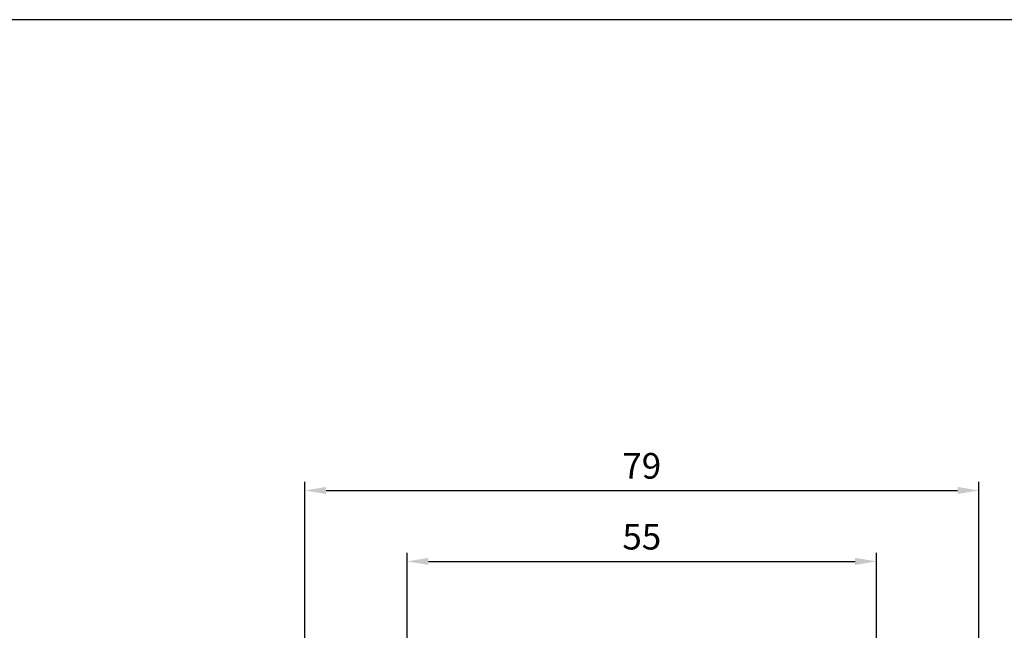
# Model space of a CAD drawing. Units: millimetres. Extents: x -3488 to 1827, y -2259 to -513.
# Drawn here: x -1247 to -1132, y -1309 to -1237 of the extents above; entities that cross this region are included whole.
import ezdxf

# ---------------------------------------------------------------- set-up
doc = ezdxf.new("R2010")
doc.units = ezdxf.units.MM
doc.layers.add('d', color=4, linetype='Continuous')
doc.layers.add('DI', color=7, linetype='Continuous')
doc.dimstyles.new('ISO-25$0', dxfattribs={"dimtxt": 2.5, "dimasz": 2.5, "dimexe": 1, "dimexo": 1, "dimgap": 1, "dimtad": 1, "dimdec": 4, "dimdsep": 46, "dimtxsty": 'Standard', "dimcen": 2.5, "dimadec": 0, "dimazin": 2, "dimtfac": 1, "dimtdec": 4, "dimtmove": 0, "dimatfit": 3, "dimfxl": 1, "dimarcsym": 0})

# ---------------------------------------------------------------- blocks, each defined once
blk = doc.blocks.new('*D105')
at = {"layer": 'd', "color": 0, "lineweight": -2}
for p, q in [((-1201.68, -1311.7), (-1201.68, -1299.83)), ((-1146.68, -1311.7), (-1146.68, -1299.83)), ((-1199.18, -1300.83), (-1149.18, -1300.83))]:
    blk.add_line(p, q, dxfattribs=at)
at = {"layer": 'd', "color": 0}
for points in [[(-1199.18, -1300.42), (-1199.18, -1301.25), (-1201.68, -1300.83)], [(-1149.18, -1300.42), (-1149.18, -1301.25), (-1146.68, -1300.83)]]:
    blk.add_solid(points, dxfattribs=at)
at = {"layer": 'DEFPOINTS', "color": 0}
for p in [(-1146.68, -1300.83), (-1201.68, -1312.7), (-1146.68, -1312.7)]:
    blk.add_point(p, dxfattribs=at)
at = {"layer": 'd', "color": 0, "insert": (-1174.18, -1298.33), "char_height": 3, "attachment_point": 5}
blk.add_mtext('55', dxfattribs=at)
blk = doc.blocks.new('*D106')
at = {"layer": 'd', "color": 0, "lineweight": -2}
for p, q in [((-1213.68, -1326.95), (-1213.68, -1291.53)), ((-1134.68, -1326.95), (-1134.68, -1291.53)), ((-1211.18, -1292.53), (-1137.18, -1292.53))]:
    blk.add_line(p, q, dxfattribs=at)
at = {"layer": 'd', "color": 0}
for points in [[(-1211.18, -1292.11), (-1211.18, -1292.94), (-1213.68, -1292.53)], [(-1137.18, -1292.11), (-1137.18, -1292.94), (-1134.68, -1292.53)]]:
    blk.add_solid(points, dxfattribs=at)
at = {"layer": 'DEFPOINTS', "color": 0}
for p in [(-1134.68, -1292.53), (-1213.68, -1327.95), (-1134.68, -1327.95)]:
    blk.add_point(p, dxfattribs=at)
at = {"layer": 'd', "color": 0, "insert": (-1174.18, -1290.03), "char_height": 3, "attachment_point": 5}
blk.add_mtext('79', dxfattribs=at)

msp = doc.modelspace()

# ---------------------------------------------------------------- linework, layer by layer
at = {"layer": 'DI'}
msp.add_line((-713.77653, -1237.38338), (-1349.48136, -1237.38338), dxfattribs=at)
msp.add_line((-713.77653, -1237.38338), (-1349.48136, -1237.38338), dxfattribs=at)

# ---------------------------------------------------------------- dimensions: what is measured, and where the dimension line sits
at = {"layer": 'd'}
for base, p1, p2, picture, middle in [((-1134.68443, -1292.52768), (-1213.68443, -1327.94696), (-1134.68443, -1327.94696), '*D106', (-1174.18443, -1290.02768)), ((-1146.68443, -1300.8342), (-1201.68443, -1312.69696), (-1146.68443, -1312.69696), '*D105', (-1174.18443, -1298.3342))]:
    dim = msp.add_linear_dim(base=base, p1=p1, p2=p2, dimstyle='ISO-25$0', override={"dimtxt": 3}, dxfattribs=at)
    dim.commit()
    dim.dimension.update_dxf_attribs({"geometry": picture, "text_midpoint": middle})

doc.saveas('drawing.dxf')
